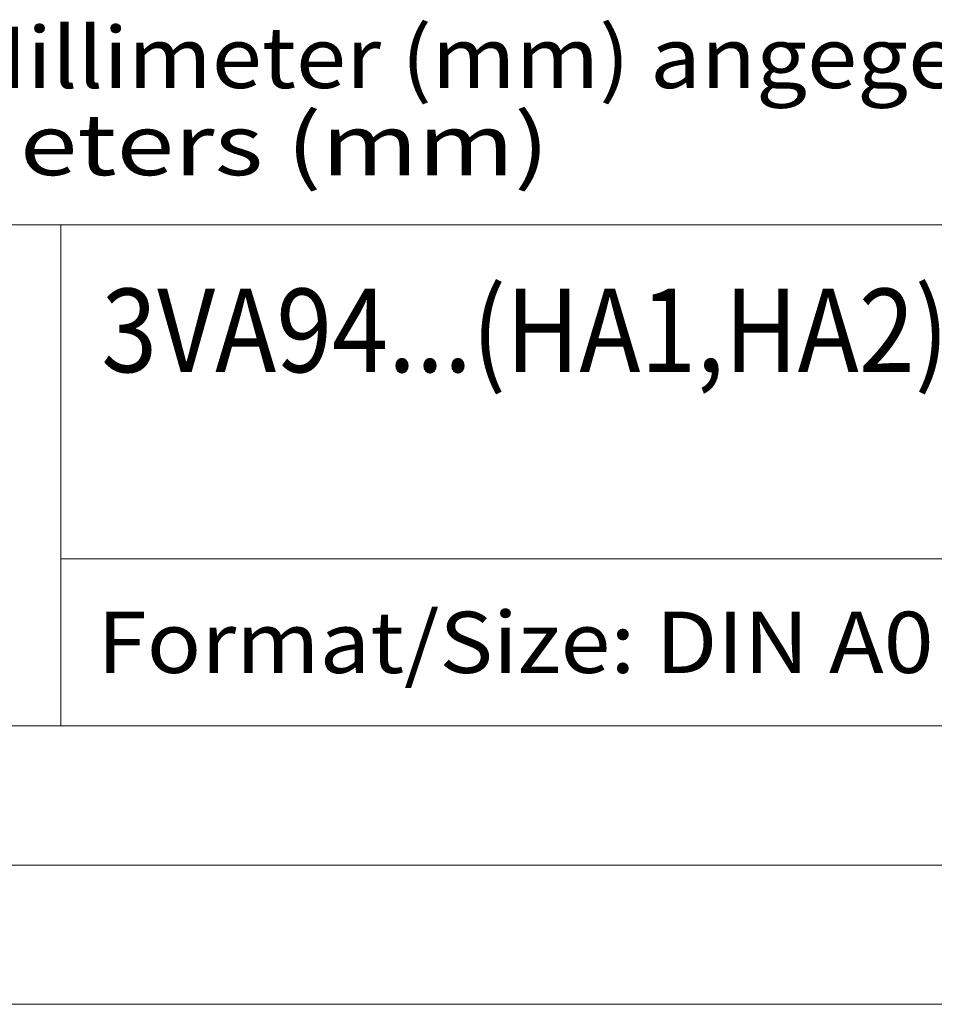
# Model space of a CAD drawing. Extents: x 0 to 1189, y 0 to 841.
# Drawn here: x 1093 to 1125, y 0 to 35 of the extents above; entities that cross this region are included whole.
import ezdxf
from ezdxf.enums import TextEntityAlignment as Align

# ---------------------------------------------------------------- set-up
doc = ezdxf.new("R2010")
doc.units = 0
doc.header["$LTSCALE"] = 5
doc.header["$MEASUREMENT"] = 0
doc.layers.add('90000_FRAME', color=7, linetype='CONTINUOUS')
doc.styles.add('TFONT1', font='TXT.SHX')

msp = doc.modelspace()

# ---------------------------------------------------------------- linework, layer by layer
at = {"layer": '90000_FRAME', "color": 7, "linetype": 'Continuous', "lineweight": 13}
for p, q in [((1044.000049, 27.999978), (1179.000049, 27.999978)), ((1094.000049, 9.999978), (1094.000049, 27.999978)), ((1094.000049, 15.999978), (1179.000049, 15.999978)), ((1044.000049, 9.999978), (1179.000049, 9.999978)), ((1184.000049, 4.999978), (5.000049, 4.999978)), ((1189.000049, -0.000022), (0.000049, -0.000022))]:
    msp.add_line(p, q, dxfattribs=at)

# ---------------------------------------------------------------- texts
at = {"layer": '90000_FRAME', "color": 7, "linetype": 'Continuous', "lineweight": 13, "style": 'TFONT1'}
for s, height, width, p, p2 in [('Alle Bemassungswerte sind in Millimeter (mm) angegeben.', 2.2, 0.825144, (1044.55959, 32.906705), (1132.905025, 32.906705)), ('All dimensions are in millimeters (mm)', 2.2, 0.961374, (1044.55959, 29.777682), (1111.5353, 29.777682)), ('3VA94...(HA1,HA2)', 3, 0.751401, (1095.448132, 22.70312), (1125.879892, 22.70312)), ('Format/Size: DIN A0', 2.2, 0.811211, (1095.295977, 11.899978), (1125.337832, 11.899978))]:
    msp.add_text(s, height=height, dxfattribs=dict(at, width=width)).set_placement(p, p2, align=Align.FIT)

doc.saveas('drawing.dxf')
